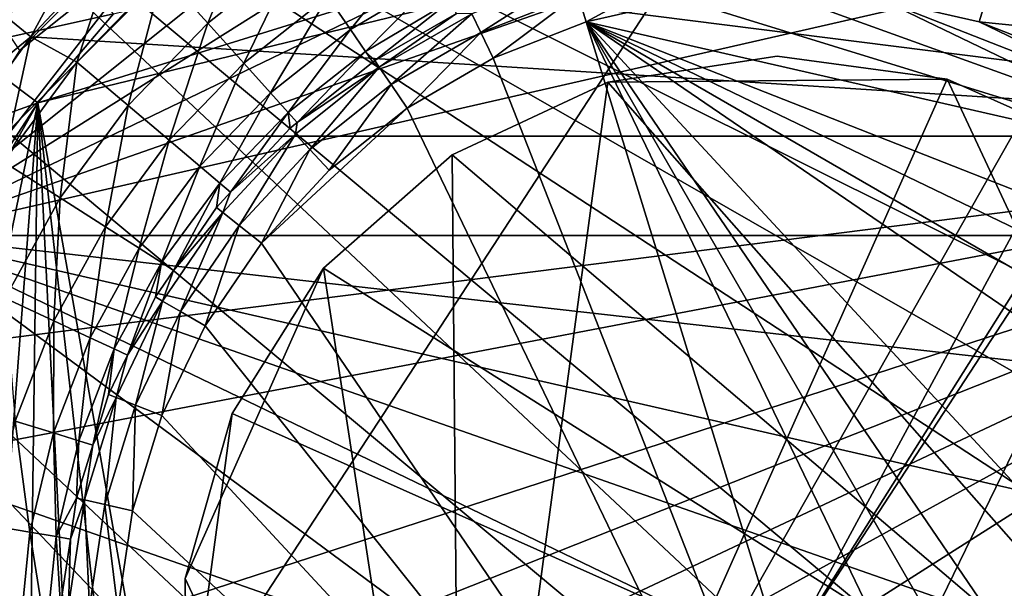
# Model space of a CAD drawing. Extents: x -100 to 100, y -100 to 100.
# Drawn here: x -13 to 4, y 1 to 11 of the extents above; entities that cross this region are included whole.
import ezdxf

# ---------------------------------------------------------------- set-up
doc = ezdxf.new("R2010")
doc.units = 0
for name, color, linetype in [('L1', 7, 'CONTINUOUS'), ('L2', 7, 'CONTINUOUS'), ('L3', 7, 'CONTINUOUS'), ('L4', 7, 'CONTINUOUS')]:
    doc.layers.add(name, color=color, linetype=linetype)

msp = doc.modelspace()

# ---------------------------------------------------------------- linework, layer by layer
at = {"layer": 'L1', "color": 7}
for points in [[(47.0236, 86.89201, 6), (-72.68953, -66.91542, 6), (16.26195, 97.4525, 6)], [(16.26195, 97.4525, 6), (-72.68953, -66.91542, 6), (-16.26195, 97.4525, 6)], [(47.0236, 86.89201, 6), (-60.68422, -77.96708, 6), (-72.68953, -66.91542, 6)], [(-47.0236, -86.89201, 6), (-60.68422, -77.96708, 6), (47.0236, 86.89201, 6)], [(47.0236, 86.89201, 6), (60.68422, 77.96708, 6), (-47.0236, -86.89201, 6)], [(-47.0236, -86.89201, 6), (60.68422, 77.96708, 6), (72.68953, 66.91542, 6)], [(82.71205, 54.03848, 6), (-47.0236, -86.89201, 6), (72.68953, 66.91542, 6)], [(90.47841, 39.68751, 6), (-47.0236, -86.89201, 6), (82.71205, 54.03848, 6)], [(90.47841, 39.68751, 6), (98.46254, 8.158839, 6), (-47.0236, -86.89201, 6)], [(-18.68323, 18.68323, 60.82239), (-13.29114, 10.59933, 61), (-10.59933, 13.29114, 61)], [(-15.31647, 7.376024, 61), (3.782856, 16.57377, 61), (0, 17, 61)], [(-3.782856, 16.57377, 61), (-15.31647, 7.376024, 61), (0, 17, 61)], [(-15.31647, 7.376024, 61), (7.376024, 15.31647, 61), (3.782856, 16.57377, 61)], [(-7.376024, 15.31647, 61), (-15.31647, 7.376024, 61), (-3.782856, 16.57377, 61)], [(10.59933, 13.29114, 61), (7.376024, 15.31647, 61), (-15.31647, 7.376024, 61)], [(-7.376024, 15.31647, 61), (-13.29114, 10.59933, 61), (-15.31647, 7.376024, 61)], [(-10.59933, 13.29114, 61), (-13.29114, 10.59933, 61), (-7.376024, 15.31647, 61)], [(15.31647, 7.376024, 61), (10.59933, 13.29114, 61), (-15.31647, 7.376024, 61)], [(98.46254, 8.158839, 6), (98.46254, -8.158839, 6), (-47.0236, -86.89201, 6)], [(-16.57377, 3.782856, 61), (15.31647, -7.376024, 61), (-15.31647, 7.376024, 61)], [(-15.31647, 7.376024, 61), (15.31647, -7.376024, 61), (16.57377, -3.782856, 61)], [(-15.31647, 7.376024, 61), (16.57377, -3.782856, 61), (17, 0, 61)], [(15.31647, 7.376024, 61), (-15.31647, 7.376024, 61), (16.57377, 3.782856, 61)], [(16.57377, 3.782856, 61), (-15.31647, 7.376024, 61), (17, 0, 61)], [(-16.57377, 3.782856, 61), (-17, 0, 61), (15.31647, -7.376024, 61)]]:
    msp.add_3dface(points, dxfattribs=at)
at = {"layer": 'L2', "color": 7}
for points in [[(-6.258118, 15.8062, 61), (14.35358, 9.109056, 61), (-8.189812, 14.89721, 61)], [(-6.258118, 15.8062, 61), (11.6373, 12.39247, 61), (14.35358, 9.109056, 61)], [(-8.189812, 14.89721, 61), (14.35358, 9.109056, 61), (-11.6373, 12.39247, 61)], [(-10.01526, 11.07336, 69.53475), (-9.111748, 13.27351, 64), (-10.79963, 11.9406, 64)], [(-8.449964, 12.30946, 69.53475), (-9.111748, 13.27351, 64), (-10.01526, 11.07336, 69.53475)], [(-13.09873, 10.83621, 64), (-12.03025, 12.81091, 63.88582), (-13.54102, 11.20211, 63.88582)], [(-11.6373, 12.39247, 64), (-12.03025, 12.81091, 63.88582), (-13.09873, 10.83621, 64)], [(-13.54102, 11.20211, 61.11418), (-11.6373, 12.39247, 61), (-13.09873, 10.83621, 61)], [(14.35358, 9.109056, 61), (-13.09873, 10.83621, 61), (-11.6373, 12.39247, 61)], [(-12.2948, 10.39461, 64), (-11.6373, 12.39247, 64), (-13.09873, 10.83621, 64)], [(-10.79963, 11.9406, 64), (-11.6373, 12.39247, 64), (-12.2948, 10.39461, 64)], [(-7.525728, 10.96308, 80.72755), (-6.312323, 12.49166, 75.11391), (-7.920977, 11.53886, 75.11391)], [(-5.997344, 11.86834, 80.72755), (-6.312323, 12.49166, 75.11391), (-7.525728, 10.96308, 80.72755)], [(-9.388281, 10.38014, 75.11391), (-8.449964, 12.30946, 69.53475), (-10.01526, 11.07336, 69.53475)], [(-7.920977, 11.53886, 75.11391), (-8.449964, 12.30946, 69.53475), (-9.388281, 10.38014, 75.11391)], [(-11.40183, 9.639652, 69.53475), (-10.79963, 11.9406, 64), (-12.2948, 10.39461, 64)], [(-10.01526, 11.07336, 69.53475), (-10.79963, 11.9406, 64), (-11.40183, 9.639652, 69.53475)], [(-7.264922, 10.58315, 86.36568), (-5.997344, 11.86834, 80.72755), (-7.525728, 10.96308, 80.72755)], [(-5.789505, 11.45704, 86.36568), (-5.997344, 11.86834, 80.72755), (-7.264922, 10.58315, 86.36568)], [(-3.676879, 11.92015, 92.51048), (-5.412417, 11.239, 92.51048), (-5.253982, 10.91001, 92.86904)], [(-3.569247, 11.57122, 92.86904), (-3.676879, 11.92015, 92.51048), (-5.253982, 10.91001, 92.86904)], [(-1.804781, 11.97394, 92.86904), (-3.569247, 11.57122, 92.86904), (-3.423423, 11.09846, 93)], [(-1.731046, 11.48474, 93), (-1.804781, 11.97394, 92.86904), (-3.423423, 11.09846, 93)], [(-8.919816, 9.86218, 80.72755), (-7.920977, 11.53886, 75.11391), (-9.388281, 10.38014, 75.11391)], [(-7.525728, 10.96308, 80.72755), (-7.920977, 11.53886, 75.11391), (-8.919816, 9.86218, 80.72755)], [(-3.569247, 11.57122, 92.86904), (-5.253982, 10.91001, 92.86904), (-5.039327, 10.46427, 93)], [(-3.423423, 11.09846, 93), (-3.569247, 11.57122, 92.86904), (-5.039327, 10.46427, 93)], [(1.731046, 11.48474, 93), (3.423423, 11.09846, 93), (3.569247, 11.57122, 92.86904)], [(3.569247, 11.57122, 92.86904), (3.423423, 11.09846, 93), (5.253982, 10.91001, 92.86904)], [(3.569247, 11.57122, 92.86904), (5.253982, 10.91001, 92.86904), (5.412417, 11.239, 92.51048)], [(-7.264922, 10.58315, 86.36568), (-7.105886, 10.42242, 92.01822), (-5.789505, 11.45704, 86.36568)], [(-7.105886, 10.42242, 92.01822), (-5.681321, 11.24489, 92.01822), (-5.789505, 11.45704, 86.36568)], [(7.899841, 8.514004, 93), (-1.731046, 11.48474, 93), (-3.423423, 11.09846, 93)], [(7.899841, 8.514004, 93), (1.731046, 11.48474, 93), (-1.731046, 11.48474, 93)], [(6.54266, 9.59632, 93), (3.423423, 11.09846, 93), (1.731046, 11.48474, 93)], [(6.54266, 9.59632, 93), (1.731046, 11.48474, 93), (7.899841, 8.514004, 93)], [(-13.54102, 11.20211, 61.11418), (-13.09873, 10.83621, 61), (-14.83824, 9.416633, 61.11418)], [(-13.09873, 10.83621, 64), (-13.54102, 11.20211, 63.88582), (-14.35358, 9.109056, 64)], [(-5.681321, 11.24489, 92.01822), (-7.105886, 10.42242, 92.01822), (-7.027051, 10.30679, 92.51048)], [(-5.412417, 11.239, 92.51048), (-5.681321, 11.24489, 92.01822), (-7.027051, 10.30679, 92.51048)], [(-5.412417, 11.239, 92.51048), (-7.027051, 10.30679, 92.51048), (-6.821351, 10.00508, 92.86904)], [(-5.253982, 10.91001, 92.86904), (-5.412417, 11.239, 92.51048), (-6.821351, 10.00508, 92.86904)], [(-10.68805, 9.036186, 75.11391), (-10.01526, 11.07336, 69.53475), (-11.40183, 9.639652, 69.53475)], [(-9.388281, 10.38014, 75.11391), (-10.01526, 11.07336, 69.53475), (-10.68805, 9.036186, 75.11391)], [(-5.039327, 10.46427, 93), (3.423423, -11.09846, 93), (-3.423423, 11.09846, 93)], [(3.423423, -11.09846, 93), (6.54266, -9.59632, 93), (-3.423423, 11.09846, 93)], [(11.32326, 2.584461, 93), (-3.423423, 11.09846, 93), (11.58199, 0.86795, 93)], [(11.58199, 0.86795, 93), (-3.423423, 11.09846, 93), (10.8116, -4.24324, 93)], [(9.080552, -7.241499, 93), (10.8116, -4.24324, 93), (-3.423423, 11.09846, 93)], [(9.080552, -7.241499, 93), (-3.423423, 11.09846, 93), (7.899841, -8.514004, 93)], [(7.899841, -8.514004, 93), (-3.423423, 11.09846, 93), (6.54266, -9.59632, 93)], [(10.05842, 5.807232, 93), (7.899841, 8.514004, 93), (-3.423423, 11.09846, 93)], [(10.05842, 5.807232, 93), (-3.423423, 11.09846, 93), (10.8116, 4.24324, 93)], [(10.8116, 4.24324, 93), (-3.423423, 11.09846, 93), (11.32326, 2.584461, 93)], [(5.039327, 10.46427, 93), (3.423423, 11.09846, 93), (6.54266, 9.59632, 93)], [(3.423423, 11.09846, 93), (5.039327, 10.46427, 93), (5.253982, 10.91001, 92.86904)], [(-14.83824, 9.416633, 61.11418), (-13.09873, 10.83621, 61), (-14.35358, 9.109056, 61)], [(14.35358, 9.109056, 61), (-14.35358, 9.109056, 61), (-13.09873, 10.83621, 61)], [(-13.57057, 8.663126, 64), (-13.09873, 10.83621, 64), (-14.35358, 9.109056, 64)], [(-12.2948, 10.39461, 64), (-13.09873, 10.83621, 64), (-13.57057, 8.663126, 64)], [(-8.610697, 9.520404, 86.36568), (-7.525728, 10.96308, 80.72755), (-8.919816, 9.86218, 80.72755)], [(-7.264922, 10.58315, 86.36568), (-7.525728, 10.96308, 80.72755), (-8.610697, 9.520404, 86.36568)], [(-5.253982, 10.91001, 92.86904), (-6.821351, 10.00508, 92.86904), (-6.54266, 9.59632, 93)], [(-5.039327, 10.46427, 93), (-5.253982, 10.91001, 92.86904), (-6.54266, 9.59632, 93)], [(-8.610697, 9.520404, 86.36568), (-8.45463, 9.346833, 92.01822), (-7.264922, 10.58315, 86.36568)], [(-8.45463, 9.346833, 92.01822), (-7.137194, 10.39745, 92.01822), (-7.264922, 10.58315, 86.36568)], [(-7.264922, 10.58315, 86.36568), (-7.137194, 10.39745, 92.01822), (-7.105886, 10.42242, 92.01822)], [(-6.54266, 9.59632, 93), (3.423423, -11.09846, 93), (-5.039327, 10.46427, 93)], [(-12.58494, 8.033926, 69.53475), (-12.2948, 10.39461, 64), (-13.57057, 8.663126, 64)], [(-11.40183, 9.639652, 69.53475), (-12.2948, 10.39461, 64), (-12.58494, 8.033926, 69.53475)], [(-10.15473, 8.58529, 80.72755), (-9.388281, 10.38014, 75.11391), (-10.68805, 9.036186, 75.11391)], [(-8.919816, 9.86218, 80.72755), (-9.388281, 10.38014, 75.11391), (-10.15473, 8.58529, 80.72755)], [(-7.027051, 10.30679, 92.51048), (-8.45463, 9.346833, 92.01822), (-8.484713, 9.144345, 92.51048)], [(-7.027051, 10.30679, 92.51048), (-8.484713, 9.144345, 92.51048), (-8.236343, 8.876666, 92.86904)], [(-7.137194, 10.39745, 92.01822), (-8.45463, 9.346833, 92.01822), (-7.027051, 10.30679, 92.51048)], [(-6.821351, 10.00508, 92.86904), (-7.027051, 10.30679, 92.51048), (-8.236343, 8.876666, 92.86904)], [(-7.027051, 10.30679, 92.51048), (-7.105886, 10.42242, 92.01822), (-7.137194, 10.39745, 92.01822)], [(-6.821351, 10.00508, 92.86904), (-8.236343, 8.876666, 92.86904), (-7.899841, 8.514004, 93)], [(-6.54266, 9.59632, 93), (-6.821351, 10.00508, 92.86904), (-7.899841, 8.514004, 93)], [(-9.802814, 8.287764, 86.36568), (-8.919816, 9.86218, 80.72755), (-10.15473, 8.58529, 80.72755)], [(-8.610697, 9.520404, 86.36568), (-8.919816, 9.86218, 80.72755), (-9.802814, 8.287764, 86.36568)], [(-11.79709, 7.530983, 75.11391), (-11.40183, 9.639652, 69.53475), (-12.58494, 8.033926, 69.53475)], [(-10.68805, 9.036186, 75.11391), (-11.40183, 9.639652, 69.53475), (-11.79709, 7.530983, 75.11391)], [(-9.802814, 8.287764, 86.36568), (-9.616926, 8.129287, 92.01822), (-8.610697, 9.520404, 86.36568)], [(-9.616926, 8.129287, 92.01822), (-8.5799, 9.246934, 92.01822), (-8.610697, 9.520404, 86.36568)], [(-7.899841, 8.514004, 93), (-9.080552, 7.241499, 93), (-6.54266, 9.59632, 93)], [(-6.54266, 9.59632, 93), (-9.080552, 7.241499, 93), (3.423423, -11.09846, 93)], [(-8.610697, 9.520404, 86.36568), (-8.5799, 9.246934, 92.01822), (-8.45463, 9.346833, 92.01822)], [(-8.45463, 9.346833, 92.01822), (-8.5799, 9.246934, 92.01822), (-8.484713, 9.144345, 92.51048)], [(14.35358, 9.109056, 61), (-16.69888, -3.185482, 61), (-16.96645, -1.067439, 61)], [(-16.69888, 3.185482, 61), (14.35358, 9.109056, 61), (-16.96645, -1.067439, 61)], [(14.35358, 9.109056, 61), (-16.16796, -5.253289, 61), (-16.69888, -3.185482, 61)], [(-16.16796, 5.253289, 61), (14.35358, 9.109056, 61), (-16.69888, 3.185482, 61)], [(-15.38206, -7.238248, 61), (-16.16796, -5.253289, 61), (14.35358, 9.109056, 61)], [(-16.16796, 5.253289, 61), (-14.35358, 9.109056, 61), (14.35358, 9.109056, 61)], [(14.35358, 9.109056, 61), (-14.35358, -9.109056, 61), (-15.38206, -7.238248, 61)], [(-11.6373, -12.39247, 61), (-14.35358, -9.109056, 61), (14.35358, 9.109056, 61)], [(-11.6373, -12.39247, 61), (14.35358, 9.109056, 61), (-9.992349, -13.75329, 61)], [(-9.992349, -13.75329, 61), (14.35358, 9.109056, 61), (-8.189812, -14.89721, 61)], [(-8.484713, 9.144345, 92.51048), (-9.616926, 8.129287, 92.01822), (-9.752839, 7.77763, 92.51048)], [(-8.484713, 9.144345, 92.51048), (-9.752839, 7.77763, 92.51048), (-9.467348, 7.549958, 92.86904)], [(-8.5799, 9.246934, 92.01822), (-9.616926, 8.129287, 92.01822), (-8.484713, 9.144345, 92.51048)], [(-8.236343, 8.876666, 92.86904), (-8.484713, 9.144345, 92.51048), (-9.467348, 7.549958, 92.86904)], [(14.35358, 9.109056, 61), (-6.258118, -15.8062, 61), (-8.189812, -14.89721, 61)], [(14.35358, 9.109056, 61), (-4.227728, -16.46591, 61), (-6.258118, -15.8062, 61)], [(-2.130665, -16.86595, 61), (-4.227728, -16.46591, 61), (14.35358, 9.109056, 61)], [(-2.130665, -16.86595, 61), (14.35358, 9.109056, 61), (0, -17, 61)], [(0, -17, 61), (14.35358, 9.109056, 61), (15.38206, 7.238248, 61)], [(-11.20843, 7.155194, 80.72755), (-10.68805, 9.036186, 75.11391), (-11.79709, 7.530983, 75.11391)], [(-10.15473, 8.58529, 80.72755), (-10.68805, 9.036186, 75.11391), (-11.20843, 7.155194, 80.72755)], [(-8.236343, 8.876666, 92.86904), (-9.467348, 7.549958, 92.86904), (-9.080552, 7.241499, 93)], [(-7.899841, 8.514004, 93), (-8.236343, 8.876666, 92.86904), (-9.080552, 7.241499, 93)], [(-12.58494, 8.033926, 69.53475), (-13.57057, 8.663126, 64), (-13.54347, 6.284834, 69.53475)], [(-10.82, 6.90723, 86.36568), (-10.15473, 8.58529, 80.72755), (-11.20843, 7.155194, 80.72755)], [(-9.802814, 8.287764, 86.36568), (-10.15473, 8.58529, 80.72755), (-10.82, 6.90723, 86.36568)], [(-10.82, 6.90723, 86.36568), (-10.60811, 6.770909, 92.01822), (-9.802814, 8.287764, 86.36568)], [(-10.60811, 6.770909, 92.01822), (-9.862254, 7.864886, 92.01822), (-9.802814, 8.287764, 86.36568)], [(-9.802814, 8.287764, 86.36568), (-9.862254, 7.864886, 92.01822), (-9.616926, 8.129287, 92.01822)], [(-9.616926, 8.129287, 92.01822), (-9.862254, 7.864886, 92.01822), (-9.752839, 7.77763, 92.51048)], [(-12.69562, 5.891389, 75.11391), (-12.58494, 8.033926, 69.53475), (-13.54347, 6.284834, 69.53475)], [(-11.79709, 7.530983, 75.11391), (-12.58494, 8.033926, 69.53475), (-12.69562, 5.891389, 75.11391)], [(-9.752839, 7.77763, 92.51048), (-10.60811, 6.770909, 92.01822), (-10.8031, 6.237175, 92.51048)], [(-9.752839, 7.77763, 92.51048), (-10.8031, 6.237175, 92.51048), (-10.48687, 6.054597, 92.86904)], [(-9.862254, 7.864886, 92.01822), (-10.60811, 6.770909, 92.01822), (-9.752839, 7.77763, 92.51048)], [(-9.467348, 7.549958, 92.86904), (-9.752839, 7.77763, 92.51048), (-10.48687, 6.054597, 92.86904)], [(-9.467348, 7.549958, 92.86904), (-10.48687, 6.054597, 92.86904), (-10.05842, 5.807232, 93)], [(-9.080552, 7.241499, 93), (-9.467348, 7.549958, 92.86904), (-10.05842, 5.807232, 93)], [(-12.06212, 5.597415, 80.72755), (-11.79709, 7.530983, 75.11391), (-12.69562, 5.891389, 75.11391)], [(-11.20843, 7.155194, 80.72755), (-11.79709, 7.530983, 75.11391), (-12.06212, 5.597415, 80.72755)], [(-9.080552, 7.241499, 93), (-10.05842, 5.807232, 93), (3.423423, -11.09846, 93)], [(0, -17, 61), (15.38206, 7.238248, 61), (16.16796, 5.253289, 61)], [(-11.6441, 5.403435, 86.36568), (-11.20843, 7.155194, 80.72755), (-12.06212, 5.597415, 80.72755)], [(-10.82, 6.90723, 86.36568), (-11.20843, 7.155194, 80.72755), (-11.6441, 5.403435, 86.36568)], [(-11.6441, 5.403435, 86.36568), (-11.4117, 5.295054, 92.01822), (-10.82, 6.90723, 86.36568)], [(-11.4117, 5.295054, 92.01822), (-10.9243, 6.307148, 92.01822), (-10.82, 6.90723, 86.36568)], [(-10.82, 6.90723, 86.36568), (-10.9243, 6.307148, 92.01822), (-10.60811, 6.770909, 92.01822)], [(-10.60811, 6.770909, 92.01822), (-10.9243, 6.307148, 92.01822), (-10.8031, 6.237175, 92.51048)], [(-12.69562, 5.891389, 75.11391), (-13.54347, 6.284834, 69.53475), (-13.36758, 4.146663, 75.11391)], [(-10.8031, 6.237175, 92.51048), (-11.4117, 5.295054, 92.01822), (-11.61204, 4.557392, 92.51048)], [(-10.8031, 6.237175, 92.51048), (-11.61204, 4.557392, 92.51048), (-11.27213, 4.423985, 92.86904)], [(-10.9243, 6.307148, 92.01822), (-11.4117, 5.295054, 92.01822), (-10.8031, 6.237175, 92.51048)], [(-10.48687, 6.054597, 92.86904), (-10.8031, 6.237175, 92.51048), (-11.27213, 4.423985, 92.86904)], [(-10.48687, 6.054597, 92.86904), (-11.27213, 4.423985, 92.86904), (-10.8116, 4.24324, 93)], [(-10.05842, 5.807232, 93), (-10.48687, 6.054597, 92.86904), (-10.8116, 4.24324, 93)], [(-12.70055, 3.939749, 80.72755), (-12.69562, 5.891389, 75.11391), (-13.36758, 4.146663, 75.11391)], [(-12.06212, 5.597415, 80.72755), (-12.69562, 5.891389, 75.11391), (-12.70055, 3.939749, 80.72755)], [(3.423423, -11.09846, 93), (-10.05842, 5.807232, 93), (-10.8116, 4.24324, 93)], [(-12.26041, 3.803216, 86.36568), (-12.06212, 5.597415, 80.72755), (-12.70055, 3.939749, 80.72755)], [(-11.6441, 5.403435, 86.36568), (-12.06212, 5.597415, 80.72755), (-12.26041, 3.803216, 86.36568)], [(-12.26041, 3.803216, 86.36568), (-12.01426, 3.726916, 92.01822), (-11.6441, 5.403435, 86.36568)], [(-12.01426, 3.726916, 92.01822), (-11.74232, 4.60852, 92.01822), (-11.6441, 5.403435, 86.36568)], [(-11.6441, 5.403435, 86.36568), (-11.74232, 4.60852, 92.01822), (-11.4117, 5.295054, 92.01822)], [(-11.4117, 5.295054, 92.01822), (-11.74232, 4.60852, 92.01822), (-11.61204, 4.557392, 92.51048)], [(16.69888, 3.185482, 61), (0, -17, 61), (16.16796, 5.253289, 61)], [(-11.61204, 4.557392, 92.51048), (-12.01426, 3.726916, 92.01822), (-12.16159, 2.775804, 92.51048)], [(-11.61204, 4.557392, 92.51048), (-12.16159, 2.775804, 92.51048), (-11.80559, 2.694549, 92.86904)], [(-11.74232, 4.60852, 92.01822), (-12.01426, 3.726916, 92.01822), (-11.61204, 4.557392, 92.51048)], [(-11.27213, 4.423985, 92.86904), (-11.61204, 4.557392, 92.51048), (-11.80559, 2.694549, 92.86904)], [(-11.27213, 4.423985, 92.86904), (-11.80559, 2.694549, 92.86904), (-11.32326, 2.584461, 93)], [(-10.8116, 4.24324, 93), (-11.27213, 4.423985, 92.86904), (-11.32326, 2.584461, 93)], [(-13.11235, 2.211778, 80.72755), (-13.36758, 4.146663, 75.11391), (-13.80101, 2.32794, 75.11391)], [(-12.70055, 3.939749, 80.72755), (-13.36758, 4.146663, 75.11391), (-13.11235, 2.211778, 80.72755)], [(-11.32326, 2.584461, 93), (3.423423, -11.09846, 93), (-10.8116, 4.24324, 93)], [(-12.65794, 2.135129, 86.36568), (-12.70055, 3.939749, 80.72755), (-13.11235, 2.211778, 80.72755)], [(-12.26041, 3.803216, 86.36568), (-12.70055, 3.939749, 80.72755), (-12.65794, 2.135129, 86.36568)], [(-12.65794, 2.135129, 86.36568), (-12.29803, 2.806945, 92.01822), (-12.26041, 3.803216, 86.36568)], [(-12.26041, 3.803216, 86.36568), (-12.29803, 2.806945, 92.01822), (-12.01426, 3.726916, 92.01822)], [(-12.01426, 3.726916, 92.01822), (-12.29803, 2.806945, 92.01822), (-12.16159, 2.775804, 92.51048)], [(16.96645, 1.067439, 61), (0, -17, 61), (16.69888, 3.185482, 61)], [(-12.65794, 2.135129, 86.36568), (-12.40562, 2.093159, 92.01822), (-12.29803, 2.806945, 92.01822)], [(-12.16159, 2.775804, 92.51048), (-12.40562, 2.093159, 92.01822), (-12.43947, 0.932209, 92.51048)], [(-12.16159, 2.775804, 92.51048), (-12.43947, 0.932209, 92.51048), (-12.07533, 0.904921, 92.86904)], [(-12.29803, 2.806945, 92.01822), (-12.40562, 2.093159, 92.01822), (-12.16159, 2.775804, 92.51048)], [(-11.80559, 2.694549, 92.86904), (-12.16159, 2.775804, 92.51048), (-12.07533, 0.904921, 92.86904)], [(-11.80559, 2.694549, 92.86904), (-12.07533, 0.904921, 92.86904), (-11.58199, 0.86795, 93)], [(-11.32326, 2.584461, 93), (-11.80559, 2.694549, 92.86904), (-11.58199, 0.86795, 93)], [(-11.58199, 0.86795, 93), (3.423423, -11.09846, 93), (-11.32326, 2.584461, 93)], [(-13.29016, 0.444338, 80.72755), (-13.80101, 2.32794, 75.11391), (-13.98815, 0.467675, 75.11391)], [(-13.11235, 2.211778, 80.72755), (-13.80101, 2.32794, 75.11391), (-13.29016, 0.444338, 80.72755)], [(-12.82958, 0.42894, 86.36568), (-13.11235, 2.211778, 80.72755), (-13.29016, 0.444338, 80.72755)], [(-12.65794, 2.135129, 86.36568), (-13.11235, 2.211778, 80.72755), (-12.82958, 0.42894, 86.36568)], [(-12.82958, 0.42894, 86.36568), (-12.57902, 0.942668, 92.01822), (-12.65794, 2.135129, 86.36568)], [(-12.57902, 0.942668, 92.01822), (-12.40562, 2.093159, 92.01822), (-12.65794, 2.135129, 86.36568)], [(-12.40562, 2.093159, 92.01822), (-12.57902, 0.942668, 92.01822), (-12.43947, 0.932209, 92.51048)]]:
    msp.add_3dface(points, dxfattribs=at)
at = {"layer": 'L3', "color": 7}
for points in [[(-0.092313, 10.49959, 183), (-0.092313, 10.49959, 93), (-3.046651, 10.04828, 93)], [(-0.092313, 10.49959, 183), (-3.046651, 10.04828, 93), (-3.046651, 10.04828, 183)], [(-0.092313, 10.49959, 183), (-3.046651, 10.04828, 183), (2.869504, 10.10029, 183)], [(-0.092313, 10.49959, 93), (2.869504, 10.10029, 93), (-3.046651, 10.04828, 93)], [(2.869504, 10.10029, 183), (2.869504, 10.10029, 93), (-0.092313, 10.49959, 93)], [(2.869504, 10.10029, 183), (-0.092313, 10.49959, 93), (-0.092313, 10.49959, 183)], [(-3.046651, 10.04828, 183), (-3.046651, 10.04828, 93), (-5.754168, 8.782913, 93)], [(-3.046651, 10.04828, 183), (-5.754168, 8.782913, 93), (-5.754168, 8.782913, 183)], [(-3.046651, 10.04828, 183), (-5.754168, 8.782913, 183), (-5.598851, -8.882728, 183)], [(-3.046651, 10.04828, 93), (9.589115, -4.277719, 93), (-5.754168, 8.782913, 93)], [(2.869504, 10.10029, 183), (-3.046651, 10.04828, 183), (-5.598851, -8.882728, 183)], [(2.869504, 10.10029, 183), (-5.598851, -8.882728, 183), (5.598851, 8.882728, 183)], [(-3.046651, 10.04828, 93), (2.869504, 10.10029, 93), (9.589115, -4.277719, 93)], [(5.598851, 8.882728, 183), (5.598851, 8.882728, 93), (2.869504, 10.10029, 93)], [(5.598851, 8.882728, 183), (2.869504, 10.10029, 93), (2.869504, 10.10029, 183)], [(2.869504, 10.10029, 93), (5.598851, 8.882728, 93), (9.589115, -4.277719, 93)], [(-5.754168, 8.782913, 183), (-5.754168, 8.782913, 93), (-7.995516, 6.806007, 93)], [(-5.754168, 8.782913, 183), (-7.995516, 6.806007, 93), (-7.995516, 6.806007, 183)], [(-5.598851, -8.882728, 183), (-5.754168, 8.782913, 183), (-7.995516, 6.806007, 183)], [(-5.754168, 8.782913, 93), (9.589115, -4.277719, 93), (-7.995516, 6.806007, 93)], [(5.598851, 8.882728, 183), (-5.598851, -8.882728, 183), (9.512419, 4.445659, 183)], [(-10.40586, 1.402875, 183), (-5.598851, -8.882728, 183), (-7.995516, 6.806007, 183)], [(-10.40586, 1.402875, 183), (-7.995516, 6.806007, 183), (-9.589115, 4.277719, 183)], [(-7.995516, 6.806007, 183), (-7.995516, 6.806007, 93), (-9.589115, 4.277719, 93)], [(-7.995516, 6.806007, 183), (-9.589115, 4.277719, 93), (-9.589115, 4.277719, 183)], [(9.589115, -4.277719, 93), (-9.589115, 4.277719, 93), (-7.995516, 6.806007, 93)], [(10.40586, -1.402875, 183), (9.512419, 4.445659, 183), (-5.598851, -8.882728, 183)], [(-9.589115, 4.277719, 183), (-9.589115, 4.277719, 93), (-10.40586, 1.402875, 93)], [(-9.589115, 4.277719, 183), (-10.40586, 1.402875, 93), (-10.40586, 1.402875, 183)], [(-10.40586, 1.402875, 93), (-9.589115, 4.277719, 93), (-10.37959, -1.585621, 93)], [(-10.37959, -1.585621, 93), (-9.589115, 4.277719, 93), (9.589115, -4.277719, 93)], [(-10.40586, 1.402875, 183), (-10.40586, 1.402875, 93), (-10.37959, -1.585621, 93)], [(-10.40586, 1.402875, 183), (-10.37959, -1.585621, 93), (-10.37959, -1.585621, 183)], [(-10.37959, -1.585621, 183), (-5.598851, -8.882728, 183), (-10.40586, 1.402875, 183)]]:
    msp.add_3dface(points, dxfattribs=at)
at = {"layer": 'L4', "color": 7}
for points in [[(-22.10865, 16.35414, 193), (20.06056, -18.81021, 193), (-20.06056, 18.81021, 193)], [(27.44844, 1.683169, 193), (27.06744, 4.858357, 193), (-20.06056, 18.81021, 193)], [(-20.06056, 18.81021, 193), (27.06744, 4.858357, 193), (26.3204, 7.967846, 193)], [(22.10865, -16.35414, 193), (25.28423, -10.8147, 193), (-20.06056, 18.81021, 193)], [(22.10865, -16.35414, 193), (-20.06056, 18.81021, 193), (20.06056, -18.81021, 193)], [(27.09673, -4.692248, 193), (27.44844, 1.683169, 193), (-20.06056, 18.81021, 193)], [(27.09673, -4.692248, 193), (-20.06056, 18.81021, 193), (26.36877, -7.806258, 193)], [(26.36877, -7.806258, 193), (-20.06056, 18.81021, 193), (25.28423, -10.8147, 193)], [(23.77342, 13.82297, 193), (-20.06056, 18.81021, 193), (25.21742, 10.96958, 193)], [(25.21742, 10.96958, 193), (-20.06056, 18.81021, 193), (26.3204, 7.967846, 193)], [(-23.85776, 13.6769, 193), (20.06056, -18.81021, 193), (-22.10865, 16.35414, 193)], [(7.086981, 14.55778, 183), (-12.97196, 9.689308, 183), (5.206524, 15.33123, 183)], [(5.206524, 15.33123, 183), (-12.97196, 9.689308, 183), (-11.65528, 11.23872, 183)], [(7.086981, 14.55778, 183), (-8.855673, -13.55476, 183), (-12.97196, 9.689308, 183)], [(8.855673, 13.55476, 183), (-8.855673, -13.55476, 183), (7.086981, 14.55778, 183)], [(-23.85776, 13.6769, 193), (-15.04096, -23.02215, 193), (-12.26655, -24.61263, 193)], [(12.41729, -24.53693, 193), (15.18189, -22.92946, 193), (-23.85776, 13.6769, 193)], [(-23.85776, 13.6769, 193), (15.18189, -22.92946, 193), (20.06056, -18.81021, 193)], [(-12.26655, -24.61263, 193), (-9.32626, -25.87027, 193), (-23.85776, 13.6769, 193)], [(-23.85776, 13.6769, 193), (-9.32626, -25.87027, 193), (-6.259843, -26.77806, 193)], [(-23.85776, 13.6769, 193), (-6.259843, -26.77806, 193), (-3.108775, -27.32372, 193)], [(6.42397, -26.73916, 193), (12.41729, -24.53693, 193), (-23.85776, 13.6769, 193)], [(6.42397, -26.73916, 193), (-23.85776, 13.6769, 193), (3.276306, -27.30414, 193)], [(3.276306, -27.30414, 193), (-23.85776, 13.6769, 193), (-3.108775, -27.32372, 193)], [(8.855673, 13.55476, 183), (-5.206524, -15.33123, 183), (-8.855673, -13.55476, 183)], [(10.4847, 12.33796, 183), (-5.206524, -15.33123, 183), (8.855673, 13.55476, 183)], [(-14.26802, 10.65739, 183.1653), (-15.51052, 11.58547, 183.6542), (-12.81978, 12.36161, 183.1653)], [(-11.65528, 11.23872, 183), (-14.26802, 10.65739, 183.1653), (-12.81978, 12.36161, 183.1653)], [(10.4847, 12.33796, 183), (11.94839, 10.92659, 183), (-5.206524, -15.33123, 183)], [(-12.97196, 9.689308, 183), (-14.26802, 10.65739, 183.1653), (-11.65528, 11.23872, 183)], [(-5.206524, -15.33123, 183), (11.94839, 10.92659, 183), (13.22364, 9.342904, 183)], [(-12.97196, 9.689308, 183), (-15.49123, 8.785095, 183.1653), (-14.26802, 10.65739, 183.1653)], [(-12.97196, 9.689308, 183), (-14.29034, -7.611872, 183), (-15.73438, -3.818868, 183)], [(-12.97196, 9.689308, 183), (-15.73438, -3.818868, 183), (-14.97405, 6.158905, 183)], [(-14.08406, 7.987088, 183), (-15.49123, 8.785095, 183.1653), (-12.97196, 9.689308, 183)], [(-14.97405, 6.158905, 183), (-14.08406, 7.987088, 183), (-12.97196, 9.689308, 183)], [(-13.22364, -9.342904, 183), (-14.29034, -7.611872, 183), (-12.97196, 9.689308, 183)], [(-12.97196, 9.689308, 183), (-11.94839, -10.92659, 183), (-13.22364, -9.342904, 183)], [(-8.855673, -13.55476, 183), (-10.4847, -12.33796, 183), (-12.97196, 9.689308, 183)], [(-12.97196, 9.689308, 183), (-10.4847, -12.33796, 183), (-11.94839, -10.92659, 183)], [(-5.206524, -15.33123, 183), (13.22364, 9.342904, 183), (14.29034, 7.611872, 183)], [(15.73438, 3.818868, 183), (-5.206524, -15.33123, 183), (14.29034, 7.611872, 183)], [(16.08894, 1.816715, 183), (-5.206524, -15.33123, 183), (15.73438, 3.818868, 183)], [(16.03527, -2.241517, 183), (-5.206524, -15.33123, 183), (16.08894, 1.816715, 183)]]:
    msp.add_3dface(points, dxfattribs=at)

doc.saveas('drawing.dxf')
